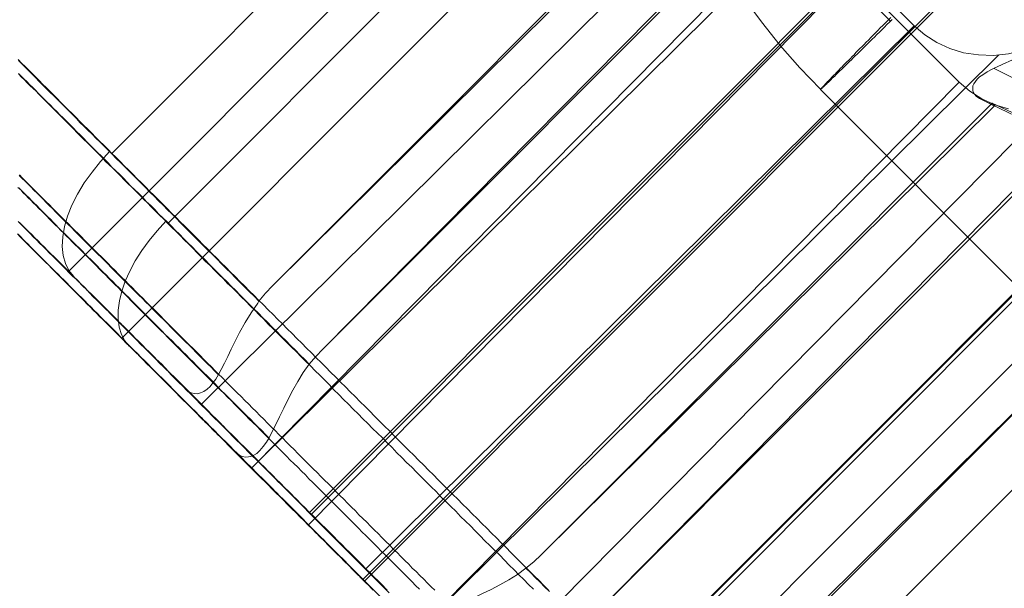
# Model space of a CAD drawing. Units: millimetres. Extents: x 14825 to 37406, y 9414 to 17150.
# Drawn here: x 26019 to 26045, y 12506 to 12520 of the extents above; entities that cross this region are included whole.
import ezdxf

# ---------------------------------------------------------------- set-up
doc = ezdxf.new("R2010")
doc.units = ezdxf.units.MM
doc.layers.add('omkreds 2', color=7, linetype='Continuous', lineweight=9)
doc.layers.add('taifun', color=251, linetype='Continuous', lineweight=9)

# ---------------------------------------------------------------- blocks, each defined once
blk = doc.blocks.new('N3119-flat-1')
at = {"layer": 'taifun', "flags": 128}
for points in [[(3234.033, 6550.244), (1997.924, 5312.529)], [(2276.69, 5592.203), (2324.07, 5639.449), (2347.76, 5663.139), (2371.584, 5686.963), (2395.542, 5710.921), (2407.587, 5722.966), (2419.499, 5734.878), (2431.545, 5746.924), (2443.591, 5758.97), (2455.636, 5771.015), (2467.682, 5783.061), (2479.996, 5795.375), (2492.309, 5807.822), (2517.07, 5832.583), (2714.888, 6030.534)], [(2276.557, 5588.41), (2300.524, 5612.377), (2324.491, 5636.477), (2348.458, 5660.444), (2372.425, 5684.545), (2396.526, 5708.646), (2408.576, 5720.697), (2420.627, 5732.747), (2432.677, 5744.932), (2444.728, 5756.982), (2456.912, 5769.166), (2468.963, 5781.351), (2481.415, 5793.669), (2493.733, 5805.987), (2518.503, 5830.758), (2716.265, 6028.787)], [(2478.827, 5800.258), (2479.667, 5799.846)], [(2479.691, 5801.273), (2479.421, 5801.154), (2479.176, 5801.035), (2479.025, 5800.956), (2478.914, 5800.884), (2478.827, 5800.829), (2478.764, 5800.765), (2478.716, 5800.71), (2478.676, 5800.647), (2478.653, 5800.591), (2478.645, 5800.536), (2478.653, 5800.449), (2478.692, 5800.377), (2478.748, 5800.314), (2478.827, 5800.258), (2478.922, 5800.211), (2479.001, 5800.171), (2479.104, 5800.116), (2479.168, 5800.084), (2479.207, 5800.068), (2479.215, 5800.068), (2479.16, 5800.139), (2479.683, 5799.894)], [(2474.278, 5804.997), (2459.848, 5790.709), (2459.642, 5790.915), (2459.436, 5791.121), (2459.23, 5791.327), (2459.031, 5791.525), (2458.849, 5791.716), (2458.667, 5791.89), (2458.5, 5792.064), (2458.342, 5792.215), (2458.199, 5792.358), (2458.08, 5792.484), (2457.969, 5792.587), (2458.025, 5792.548), (2458.088, 5792.516), (2458.168, 5792.5), (2458.247, 5792.492), (2458.334, 5792.516), (2458.421, 5792.556), (2458.508, 5792.611), (2458.588, 5792.682), (2458.659, 5792.778), (2458.738, 5792.881), (2458.81, 5792.999), (2458.881, 5793.134), (2458.968, 5793.301), (2459.055, 5793.475), (2459.142, 5793.665), (2459.237, 5793.863), (2459.364, 5794.109), (2459.507, 5794.37), (2459.665, 5794.624), (2459.84, 5794.878), (2459.871, 5794.925), (2460.046, 5795.139), (2460.228, 5795.329), (2472.147, 5807.137)], [(2479.588, 5799.984), (2479.224, 5800.095), (2478.883, 5800.246), (2478.574, 5800.452), (2478.289, 5800.69), (2464.001, 5786.227)], [(2468.621, 5786.6), (2480.42, 5798.55)], [(2454.863, 5795.71), (2504.312, 5845.214)], [(2456.004, 5798.816), (2501.206, 5844.081)], [(2456.266, 5793.954), (2505.716, 5843.459)], [(2457.471, 5796.973), (2502.681, 5842.238)], [(2461.203, 5789.37), (2510.652, 5838.875)], [(2461.242, 5789.322), (2510.692, 5838.827)], [(2462.606, 5787.614), (2512.055, 5837.119)], [(2462.646, 5787.567), (2512.095, 5837.072)], [(2467.582, 5782.983), (2517.031, 5832.488)], [(2468.985, 5781.227), (2518.435, 5830.732)], [(2479.941, 5795.195), (2474.639, 5800.496), (2474.639, 5800.501), (2474.096, 5801.069), (2473.578, 5801.656), (2473.089, 5802.272), (2472.629, 5802.908)], [(2470.617, 5784.203), (2515.827, 5829.468)], [(2475.96, 5802.829), (2476.454, 5802.316), (2476.478, 5802.291)], [(2472.092, 5782.36), (2517.293, 5827.625)], [(2476.488, 5802.389), (2476.42, 5802.316), (2476.351, 5802.247), (2476.283, 5802.179), (2476.214, 5802.115), (2476.151, 5802.047), (2476.087, 5801.983), (2476.023, 5801.92), (2475.965, 5801.861), (2475.906, 5801.797), (2475.847, 5801.739), (2475.789, 5801.68), (2475.735, 5801.626), (2475.681, 5801.572), (2475.627, 5801.519), (2475.573, 5801.465), (2475.525, 5801.411), (2475.476, 5801.362), (2475.427, 5801.313), (2475.383, 5801.269), (2475.339, 5801.22), (2475.295, 5801.176), (2475.251, 5801.132), (2475.212, 5801.093), (2475.172, 5801.054), (2475.133, 5801.015), (2475.099, 5800.976), (2475.06, 5800.941), (2475.026, 5800.902), (2474.996, 5800.873), (2474.962, 5800.839), (2474.933, 5800.809), (2474.908, 5800.78), (2474.879, 5800.751), (2474.855, 5800.726), (2474.83, 5800.702), (2474.806, 5800.677), (2474.786, 5800.653), (2474.766, 5800.633), (2474.747, 5800.614), (2474.732, 5800.599), (2474.718, 5800.58), (2474.703, 5800.565), (2474.688, 5800.55), (2474.678, 5800.54), (2474.669, 5800.531), (2474.659, 5800.521), (2474.654, 5800.511), (2474.649, 5800.506), (2474.644, 5800.501), (2474.644, 5800.496), (2474.639, 5800.496), (2474.644, 5800.496), (2474.649, 5800.501), (2474.659, 5800.506), (2474.664, 5800.516), (2474.674, 5800.521), (2474.683, 5800.531), (2474.698, 5800.545), (2474.708, 5800.555), (2474.722, 5800.57), (2474.742, 5800.584), (2474.757, 5800.604), (2474.776, 5800.619), (2474.796, 5800.638), (2474.82, 5800.663), (2474.845, 5800.682), (2474.869, 5800.707), (2474.894, 5800.731), (2474.923, 5800.761), (2474.952, 5800.79), (2474.982, 5800.819), (2475.016, 5800.849), (2475.045, 5800.883), (2475.08, 5800.917), (2475.119, 5800.951), (2475.153, 5800.985), (2475.192, 5801.025), (2475.236, 5801.064), (2475.275, 5801.103), (2475.319, 5801.147), (2475.363, 5801.191), (2475.407, 5801.235), (2475.456, 5801.279), (2475.505, 5801.328), (2475.554, 5801.377), (2475.603, 5801.426), (2475.657, 5801.479), (2475.71, 5801.533), (2475.764, 5801.587), (2475.823, 5801.641), (2475.882, 5801.7), (2475.94, 5801.758), (2475.999, 5801.817), (2476.063, 5801.876), (2476.121, 5801.939), (2476.19, 5802.003), (2476.253, 5802.066), (2476.322, 5802.135), (2476.385, 5802.203), (2476.459, 5802.267), (2476.527, 5802.34)], [(2479.207, 5801.051), (2480.016, 5800.647)], [(2473.51, 5807.232), (2458.35, 5792.215)], [(2472.091, 5807.208), (2460.228, 5795.329)], [(2459.682, 5790.546), (2474.699, 5805.746)], [(2473.36, 5805.619), (2461.552, 5793.669), (2473.415, 5805.548)], [(2459.848, 5790.709), (2462.677, 5787.88), (2477.107, 5802.168), (2474.278, 5804.997)], [(2459.871, 5794.925), (2459.753, 5795.052), (2459.626, 5795.171), (2459.499, 5795.298), (2459.38, 5795.424), (2459.253, 5795.543), (2459.134, 5795.67), (2459.008, 5795.789), (2458.889, 5795.908), (2458.77, 5796.035), (2458.651, 5796.153), (2458.524, 5796.272), (2458.405, 5796.391), (2458.286, 5796.51), (2458.168, 5796.629), (2458.049, 5796.748), (2457.93, 5796.867), (2457.811, 5796.985), (2457.7, 5797.104), (2457.581, 5797.223), (2457.462, 5797.334), (2457.351, 5797.453), (2457.233, 5797.564), (2457.122, 5797.683), (2457.003, 5797.794), (2456.892, 5797.913), (2456.781, 5798.024), (2456.67, 5798.135), (2456.559, 5798.245), (2456.448, 5798.356), (2456.337, 5798.467), (2456.226, 5798.578), (2456.115, 5798.681), (2456.012, 5798.792), (2455.901, 5798.903), (2455.798, 5799.006), (2455.687, 5799.117), (2455.584, 5799.22), (2455.481, 5799.323), (2455.37, 5799.426), (2455.267, 5799.529), (2455.164, 5799.632), (2455.069, 5799.735), (2454.966, 5799.838), (2454.863, 5799.941), (2454.768, 5800.036), (2454.665, 5800.139), (2454.57, 5800.235), (2454.475, 5800.33), (2454.372, 5800.425), (2454.277, 5800.52), (2454.182, 5800.615), (2454.094, 5800.71), (2453.999, 5800.805), (2453.904, 5800.9), (2453.817, 5800.987), (2453.722, 5801.082), (2453.635, 5801.17), (2453.548, 5801.257)], [(2453.54, 5801.281), (2453.627, 5801.185), (2453.722, 5801.098), (2453.809, 5801.011), (2453.904, 5800.916), (2453.991, 5800.829), (2454.086, 5800.734), (2454.182, 5800.639), (2454.277, 5800.544), (2454.372, 5800.449), (2454.467, 5800.353), (2454.562, 5800.258), (2454.657, 5800.155), (2454.76, 5800.06), (2454.855, 5799.957), (2454.958, 5799.862), (2455.061, 5799.759), (2455.164, 5799.656), (2455.267, 5799.553), (2455.37, 5799.45), (2455.473, 5799.347), (2455.576, 5799.244), (2455.679, 5799.141), (2455.79, 5799.03), (2455.893, 5798.927), (2456.004, 5798.816), (2456.107, 5798.713), (2456.218, 5798.602), (2456.329, 5798.491), (2456.44, 5798.38), (2456.551, 5798.269), (2456.662, 5798.158), (2456.773, 5798.047), (2456.884, 5797.936), (2456.995, 5797.825), (2457.114, 5797.707), (2457.225, 5797.596), (2457.343, 5797.477), (2457.454, 5797.366), (2457.573, 5797.247), (2457.692, 5797.128), (2457.803, 5797.017), (2457.922, 5796.898), (2458.041, 5796.779), (2458.16, 5796.661), (2458.279, 5796.542), (2458.397, 5796.423), (2458.516, 5796.304), (2458.643, 5796.177), (2458.762, 5796.058), (2458.881, 5795.939), (2459, 5795.821), (2459.126, 5795.694), (2459.245, 5795.575), (2459.372, 5795.448), (2459.491, 5795.329), (2459.618, 5795.202), (2459.745, 5795.076), (2459.863, 5794.957), (2459.99, 5794.83), (2460.117, 5794.703), (2460.244, 5794.576), (2460.363, 5794.458), (2460.49, 5794.331), (2460.616, 5794.204), (2460.743, 5794.077), (2460.87, 5793.95), (2460.997, 5793.824), (2461.123, 5793.697), (2461.25, 5793.57), (2461.377, 5793.443), (2461.504, 5793.316), (2461.631, 5793.19), (2461.757, 5793.063), (2461.892, 5792.928), (2462.019, 5792.801), (2462.146, 5792.675), (2462.273, 5792.548), (2462.399, 5792.421), (2462.534, 5792.286), (2462.661, 5792.159), (2462.788, 5792.033), (2462.914, 5791.906), (2463.041, 5791.771), (2463.176, 5791.644), (2463.303, 5791.518), (2463.43, 5791.391), (2463.556, 5791.256), (2463.691, 5791.129), (2463.818, 5791.002), (2463.945, 5790.876), (2464.071, 5790.749), (2464.206, 5790.614), (2464.333, 5790.487), (2464.46, 5790.361), (2464.587, 5790.234), (2464.713, 5790.099), (2464.848, 5789.972), (2464.975, 5789.845), (2465.102, 5789.719), (2465.228, 5789.592), (2465.355, 5789.465), (2465.482, 5789.338), (2465.609, 5789.211), (2465.736, 5789.085), (2465.862, 5788.958), (2465.989, 5788.831), (2466.116, 5788.704), (2466.243, 5788.577), (2466.37, 5788.451), (2466.496, 5788.324), (2466.615, 5788.205), (2466.742, 5788.078), (2466.869, 5787.951), (2466.988, 5787.825), (2467.114, 5787.706), (2467.241, 5787.579), (2467.36, 5787.46), (2467.487, 5787.333)], [(2467.511, 5787.294), (2467.384, 5787.413), (2467.265, 5787.539), (2467.138, 5787.658), (2467.019, 5787.785), (2466.893, 5787.904), (2467.099, 5788.078), (2467.297, 5788.261)], [(2464.001, 5786.227), (2461.172, 5789.049), (2475.468, 5803.519), (2478.289, 5800.69)], [(2467.091, 5787.353), (2466.964, 5787.48), (2466.838, 5787.606), (2466.711, 5787.733), (2466.584, 5787.86), (2466.457, 5787.987), (2466.331, 5788.121), (2466.204, 5788.248), (2466.077, 5788.375), (2465.942, 5788.502), (2465.815, 5788.629), (2465.689, 5788.755), (2465.562, 5788.89), (2465.435, 5789.017), (2465.3, 5789.144), (2465.174, 5789.27), (2465.047, 5789.405), (2464.92, 5789.532), (2464.785, 5789.659), (2464.658, 5789.786), (2464.532, 5789.92), (2464.405, 5790.047), (2464.27, 5790.174), (2464.143, 5790.301), (2464.017, 5790.435), (2463.89, 5790.562), (2463.755, 5790.689), (2463.628, 5790.816), (2463.501, 5790.943), (2463.375, 5791.077), (2463.248, 5791.204), (2463.121, 5791.331), (2462.986, 5791.458), (2462.86, 5791.584), (2462.733, 5791.711), (2462.606, 5791.838), (2462.479, 5791.965), (2462.352, 5792.092), (2462.226, 5792.218), (2462.099, 5792.345), (2461.972, 5792.472), (2461.845, 5792.599), (2461.726, 5792.726), (2461.6, 5792.852), (2461.473, 5792.979), (2461.346, 5793.098), (2461.227, 5793.225), (2461.1, 5793.352), (2460.974, 5793.47), (2460.855, 5793.597), (2460.728, 5793.716), (2460.609, 5793.843), (2460.482, 5793.962), (2460.363, 5794.089), (2460.237, 5794.207), (2460.118, 5794.326), (2459.999, 5794.453), (2459.88, 5794.572), (2459.761, 5794.691), (2459.642, 5794.81), (2459.523, 5794.929), (2459.404, 5795.047), (2459.286, 5795.166), (2459.167, 5795.285), (2459.048, 5795.396), (2458.937, 5795.515), (2458.818, 5795.634), (2458.699, 5795.745), (2458.588, 5795.864), (2458.469, 5795.975), (2458.358, 5796.086), (2458.247, 5796.204), (2458.137, 5796.315), (2458.026, 5796.426), (2457.915, 5796.537), (2457.804, 5796.648), (2457.693, 5796.759), (2457.582, 5796.87), (2457.471, 5796.973), (2457.368, 5797.084), (2457.257, 5797.195), (2457.154, 5797.298), (2457.043, 5797.401), (2456.94, 5797.512), (2456.837, 5797.615), (2456.734, 5797.718), (2456.631, 5797.821), (2456.528, 5797.924), (2456.425, 5798.027), (2456.322, 5798.122), (2456.227, 5798.225), (2456.124, 5798.328), (2456.029, 5798.423), (2455.933, 5798.518), (2455.83, 5798.614), (2455.735, 5798.717), (2455.64, 5798.812), (2455.545, 5798.907), (2455.458, 5798.994), (2455.363, 5799.089), (2455.268, 5799.184), (2455.181, 5799.271), (2455.086, 5799.358), (2454.998, 5799.454), (2454.911, 5799.541), (2454.824, 5799.628), (2454.737, 5799.715), (2454.65, 5799.802), (2454.57, 5799.881), (2454.483, 5799.969), (2454.404, 5800.048), (2454.325, 5800.127), (2454.238, 5800.214), (2454.158, 5800.294), (2454.079, 5800.373), (2454.008, 5800.452), (2453.929, 5800.523), (2453.849, 5800.603), (2453.778, 5800.674), (2453.707, 5800.753), (2453.627, 5800.824), (2453.556, 5800.896)], [(2453.548, 5800.92), (2453.62, 5800.848), (2453.691, 5800.777), (2453.762, 5800.706), (2453.833, 5800.626), (2453.913, 5800.555), (2453.992, 5800.476), (2454.063, 5800.397), (2454.143, 5800.317), (2454.222, 5800.238), (2454.301, 5800.159), (2454.388, 5800.08), (2454.467, 5800), (2454.555, 5799.913), (2454.634, 5799.826), (2454.721, 5799.747), (2454.808, 5799.66), (2454.895, 5799.572), (2454.983, 5799.485), (2455.07, 5799.39), (2455.165, 5799.303), (2455.252, 5799.216), (2455.347, 5799.121), (2455.434, 5799.034), (2455.529, 5798.938), (2455.624, 5798.843), (2455.72, 5798.748), (2455.815, 5798.653), (2455.91, 5798.558), (2456.005, 5798.455), (2456.108, 5798.36), (2456.203, 5798.265), (2456.306, 5798.162), (2456.409, 5798.059), (2456.504, 5797.956), (2456.607, 5797.861), (2456.71, 5797.758), (2456.813, 5797.655), (2456.916, 5797.544), (2457.027, 5797.441), (2457.13, 5797.338), (2457.233, 5797.227), (2457.344, 5797.124), (2457.455, 5797.013), (2457.558, 5796.91), (2457.669, 5796.799), (2457.78, 5796.688), (2457.891, 5796.577), (2458.002, 5796.466), (2458.113, 5796.355), (2458.224, 5796.244), (2458.335, 5796.133), (2458.453, 5796.014), (2458.564, 5795.903), (2458.675, 5795.784), (2458.794, 5795.674), (2458.913, 5795.555), (2459.024, 5795.444), (2459.143, 5795.325), (2459.262, 5795.206), (2459.381, 5795.087), (2459.5, 5794.968), (2459.618, 5794.849), (2459.737, 5794.73), (2459.856, 5794.612), (2459.975, 5794.493), (2460.094, 5794.374), (2460.213, 5794.255), (2460.34, 5794.128), (2460.458, 5794.009), (2460.585, 5793.883), (2460.704, 5793.764), (2460.831, 5793.637), (2460.95, 5793.518), (2461.077, 5793.391), (2461.195, 5793.272), (2461.37, 5793.478), (2461.552, 5793.669)], [(2464.499, 5787.325), (2464.404, 5787.421), (2464.301, 5787.516), (2464.206, 5787.619), (2464.103, 5787.714), (2464.008, 5787.817), (2463.905, 5787.912), (2463.81, 5788.015), (2463.707, 5788.11), (2463.604, 5788.213), (2463.509, 5788.316), (2463.406, 5788.411), (2463.311, 5788.514), (2463.208, 5788.609), (2463.105, 5788.712), (2463.01, 5788.815), (2462.907, 5788.91), (2462.803, 5789.013), (2462.708, 5789.116), (2462.605, 5789.211), (2462.502, 5789.314), (2462.407, 5789.418), (2462.304, 5789.513), (2462.201, 5789.616), (2462.106, 5789.719), (2462.003, 5789.822), (2461.9, 5789.917), (2461.805, 5790.02), (2461.702, 5790.123), (2461.599, 5790.218), (2461.496, 5790.321), (2461.401, 5790.424), (2461.298, 5790.519), (2461.195, 5790.622), (2461.1, 5790.725), (2460.997, 5790.82), (2460.894, 5790.923), (2460.799, 5791.026), (2460.696, 5791.121), (2460.593, 5791.224), (2460.497, 5791.327), (2460.394, 5791.422), (2460.299, 5791.525), (2460.196, 5791.628), (2460.093, 5791.724), (2459.998, 5791.827), (2459.895, 5791.922), (2459.8, 5792.025), (2459.697, 5792.12), (2459.602, 5792.223), (2459.499, 5792.318), (2459.404, 5792.421), (2459.301, 5792.516), (2459.206, 5792.619), (2459.103, 5792.714), (2459.008, 5792.809), (2458.913, 5792.912), (2458.81, 5793.007), (2458.714, 5793.102), (2458.619, 5793.205), (2458.516, 5793.301), (2458.421, 5793.396), (2458.326, 5793.499), (2458.231, 5793.594), (2458.136, 5793.689), (2458.033, 5793.784), (2457.938, 5793.879), (2457.843, 5793.974), (2457.748, 5794.069), (2457.653, 5794.164), (2457.557, 5794.259), (2457.462, 5794.355), (2457.367, 5794.45), (2457.28, 5794.545), (2457.185, 5794.64), (2457.09, 5794.735), (2456.995, 5794.822), (2456.9, 5794.917), (2456.813, 5795.012), (2456.717, 5795.099), (2456.622, 5795.195), (2456.535, 5795.29), (2456.44, 5795.377), (2456.353, 5795.472), (2456.258, 5795.559), (2456.171, 5795.646), (2456.083, 5795.741), (2455.988, 5795.828), (2455.901, 5795.916), (2455.814, 5796.011), (2455.727, 5796.098), (2455.632, 5796.185), (2455.545, 5796.272), (2455.457, 5796.359), (2455.37, 5796.447), (2455.283, 5796.534), (2455.204, 5796.621), (2455.117, 5796.708), (2455.029, 5796.787), (2454.942, 5796.875), (2454.863, 5796.962), (2454.776, 5797.041), (2454.689, 5797.128), (2454.609, 5797.207), (2454.522, 5797.295), (2454.443, 5797.374), (2454.364, 5797.461), (2454.277, 5797.54), (2454.197, 5797.619), (2454.118, 5797.699), (2454.039, 5797.778), (2453.96, 5797.857), (2453.88, 5797.936), (2453.801, 5798.016), (2453.722, 5798.095), (2453.643, 5798.174), (2453.571, 5798.253)], [(2453.563, 5798.238), (2453.643, 5798.158), (2453.722, 5798.087), (2453.801, 5798.008), (2453.88, 5797.928), (2453.952, 5797.849), (2454.039, 5797.77), (2454.118, 5797.691), (2454.197, 5797.612), (2454.277, 5797.524), (2454.356, 5797.445), (2454.443, 5797.366), (2454.522, 5797.279), (2454.602, 5797.199), (2454.689, 5797.112), (2454.768, 5797.033), (2454.855, 5796.946), (2454.942, 5796.867), (2455.022, 5796.779), (2455.109, 5796.692), (2455.196, 5796.605), (2455.283, 5796.518), (2455.37, 5796.431), (2455.457, 5796.344), (2455.545, 5796.256), (2455.632, 5796.169), (2455.719, 5796.082), (2455.806, 5795.995), (2455.893, 5795.908), (2455.988, 5795.813), (2456.076, 5795.725), (2456.163, 5795.638), (2456.258, 5795.543), (2456.345, 5795.456), (2456.44, 5795.361), (2456.527, 5795.274), (2456.622, 5795.179), (2456.709, 5795.091), (2456.805, 5794.996), (2456.9, 5794.901), (2456.995, 5794.814), (2457.082, 5794.719), (2457.177, 5794.624), (2457.272, 5794.529), (2457.367, 5794.434), (2457.462, 5794.339), (2457.557, 5794.244), (2457.653, 5794.148), (2457.748, 5794.053), (2457.843, 5793.958), (2457.938, 5793.863), (2458.033, 5793.768), (2458.128, 5793.673), (2458.223, 5793.578), (2458.318, 5793.483), (2458.421, 5793.38), (2458.516, 5793.285), (2458.611, 5793.19), (2458.706, 5793.095), (2458.81, 5792.991)], [(2477.107, 5802.168), (2477.385, 5801.93), (2477.702, 5801.732), (2478.042, 5801.574), (2478.407, 5801.463), (2478.795, 5801.407), (2479.192, 5801.392), (2479.588, 5801.431), (2479.992, 5801.526), (2480.388, 5801.661), (2480.776, 5801.843), (2481.141, 5802.065), (2481.482, 5802.327)], [(2464.174, 5786.39), (2479.334, 5801.407)], [(2460.134, 5791.331), (2460.038, 5791.434), (2459.943, 5791.529), (2459.84, 5791.624), (2459.745, 5791.719), (2459.65, 5791.822), (2459.555, 5791.917), (2459.46, 5792.012), (2459.357, 5792.107), (2459.262, 5792.203), (2459.167, 5792.298), (2459.072, 5792.393), (2458.977, 5792.488), (2458.881, 5792.583), (2458.786, 5792.678), (2458.699, 5792.773), (2458.604, 5792.868), (2458.509, 5792.963), (2458.414, 5793.05), (2458.319, 5793.146), (2458.232, 5793.241), (2458.137, 5793.336), (2458.041, 5793.423), (2457.954, 5793.518), (2457.859, 5793.605), (2457.772, 5793.7), (2457.677, 5793.787), (2457.59, 5793.883), (2457.495, 5793.97), (2457.407, 5794.057), (2457.32, 5794.152), (2457.233, 5794.239), (2457.138, 5794.326), (2457.051, 5794.414), (2456.964, 5794.501), (2456.877, 5794.588), (2456.789, 5794.675), (2456.702, 5794.762), (2456.615, 5794.849), (2456.528, 5794.937), (2456.449, 5795.024), (2456.361, 5795.103), (2456.274, 5795.19), (2456.195, 5795.277), (2456.108, 5795.357), (2456.029, 5795.444), (2455.941, 5795.523), (2455.862, 5795.61), (2455.775, 5795.689), (2455.696, 5795.769), (2455.617, 5795.856), (2455.537, 5795.935), (2455.458, 5796.014), (2455.371, 5796.094), (2455.292, 5796.173), (2455.22, 5796.252), (2455.141, 5796.331), (2455.062, 5796.403), (2454.983, 5796.482), (2454.903, 5796.561), (2454.832, 5796.632), (2454.753, 5796.712), (2454.681, 5796.783), (2454.602, 5796.862), (2454.531, 5796.934), (2454.46, 5797.005), (2454.388, 5797.084), (2454.309, 5797.155), (2454.238, 5797.227), (2454.166, 5797.298), (2454.103, 5797.369), (2454.032, 5797.441), (2453.96, 5797.504), (2453.889, 5797.575), (2453.826, 5797.647), (2453.754, 5797.71), (2453.683, 5797.781), (2453.62, 5797.845), (2453.556, 5797.908)], [(2453.532, 5797.916), (2453.604, 5797.853), (2453.667, 5797.781), (2453.738, 5797.718), (2453.802, 5797.647), (2453.873, 5797.583), (2453.936, 5797.512), (2454.008, 5797.441), (2454.079, 5797.369), (2454.15, 5797.306), (2454.222, 5797.235), (2454.293, 5797.163), (2454.364, 5797.084), (2454.436, 5797.013), (2454.507, 5796.941), (2454.586, 5796.87), (2454.658, 5796.791), (2454.737, 5796.72), (2454.808, 5796.64), (2454.887, 5796.569), (2454.959, 5796.49), (2455.038, 5796.411), (2455.117, 5796.339), (2455.196, 5796.26), (2455.276, 5796.181), (2455.355, 5796.101), (2455.434, 5796.022), (2455.513, 5795.943), (2455.593, 5795.864), (2455.672, 5795.777), (2455.751, 5795.697), (2455.838, 5795.618), (2455.918, 5795.531), (2455.997, 5795.452), (2456.084, 5795.364), (2456.171, 5795.285), (2456.25, 5795.198), (2456.338, 5795.119), (2456.425, 5795.032), (2456.504, 5794.944), (2456.591, 5794.857), (2456.678, 5794.77), (2456.766, 5794.683), (2456.853, 5794.596), (2456.94, 5794.509), (2457.027, 5794.421), (2457.114, 5794.334), (2457.201, 5794.247), (2457.289, 5794.16), (2457.384, 5794.073), (2457.471, 5793.978), (2457.558, 5793.89), (2457.653, 5793.795), (2457.74, 5793.708), (2457.835, 5793.613), (2457.923, 5793.526), (2458.018, 5793.431), (2458.105, 5793.344), (2458.2, 5793.249), (2458.295, 5793.153), (2458.39, 5793.066), (2458.477, 5792.971), (2458.572, 5792.876), (2458.667, 5792.781), (2458.763, 5792.686), (2458.858, 5792.591), (2458.953, 5792.504), (2459.048, 5792.409), (2459.143, 5792.313), (2459.238, 5792.21), (2459.333, 5792.115), (2459.428, 5792.02), (2459.523, 5791.925), (2459.618, 5791.83), (2459.714, 5791.735), (2459.817, 5791.64), (2459.912, 5791.537), (2460.007, 5791.442), (2460.102, 5791.347), (2460.205, 5791.244), (2460.3, 5791.149), (2460.395, 5791.053), (2460.498, 5790.95), (2460.593, 5790.855), (2460.696, 5790.752), (2460.791, 5790.657), (2460.894, 5790.562), (2460.989, 5790.459), (2461.092, 5790.364), (2461.187, 5790.261), (2461.29, 5790.158), (2461.386, 5790.063), (2461.489, 5789.96), (2461.584, 5789.865), (2461.687, 5789.762), (2461.782, 5789.667), (2461.885, 5789.564), (2461.988, 5789.461), (2462.083, 5789.366), (2462.186, 5789.263), (2462.289, 5789.16), (2462.384, 5789.064), (2462.487, 5788.961), (2462.59, 5788.858), (2462.685, 5788.763), (2462.788, 5788.66), (2462.891, 5788.557), (2462.986, 5788.462), (2463.089, 5788.359), (2463.192, 5788.256), (2463.295, 5788.153), (2463.391, 5788.058), (2463.494, 5787.955), (2463.597, 5787.852), (2463.692, 5787.757), (2463.795, 5787.654), (2463.898, 5787.551), (2463.993, 5787.456), (2464.096, 5787.353)], [(2457.969, 5792.587), (2457.866, 5792.69), (2457.763, 5792.793), (2457.66, 5792.896), (2457.557, 5792.999), (2457.462, 5793.102), (2457.359, 5793.205), (2457.256, 5793.301), (2457.161, 5793.404), (2457.058, 5793.507), (2456.955, 5793.602), (2456.86, 5793.705), (2456.757, 5793.8), (2456.662, 5793.903), (2456.567, 5793.998), (2456.464, 5794.093), (2456.369, 5794.196), (2456.274, 5794.291), (2456.179, 5794.386), (2456.083, 5794.481), (2455.988, 5794.576), (2455.893, 5794.671), (2455.798, 5794.767), (2455.703, 5794.862), (2455.608, 5794.957), (2455.513, 5795.044), (2455.426, 5795.139), (2455.331, 5795.234), (2455.243, 5795.321), (2455.148, 5795.416), (2455.061, 5795.504), (2454.966, 5795.591), (2454.879, 5795.678), (2454.792, 5795.773), (2454.705, 5795.86), (2454.617, 5795.947), (2454.53, 5796.035), (2454.443, 5796.122), (2454.356, 5796.201), (2454.277, 5796.288), (2454.189, 5796.375), (2454.102, 5796.455), (2454.023, 5796.542), (2453.936, 5796.621), (2453.857, 5796.708), (2453.777, 5796.787), (2453.698, 5796.867), (2453.619, 5796.946), (2453.54, 5797.025)], [(2453.571, 5797.001), (2453.651, 5796.922), (2453.73, 5796.843), (2453.809, 5796.764), (2453.896, 5796.684), (2453.976, 5796.597), (2454.063, 5796.518), (2454.142, 5796.431), (2454.229, 5796.352), (2454.308, 5796.264), (2454.396, 5796.177), (2454.483, 5796.098), (2454.57, 5796.011), (2454.657, 5795.924), (2454.744, 5795.836), (2454.831, 5795.749), (2454.919, 5795.654), (2455.006, 5795.567), (2455.101, 5795.48), (2455.188, 5795.385), (2455.283, 5795.298), (2455.37, 5795.202), (2455.465, 5795.115), (2455.56, 5795.02), (2455.648, 5794.925), (2455.743, 5794.83), (2455.838, 5794.743), (2455.933, 5794.648), (2456.028, 5794.553), (2456.123, 5794.458), (2456.218, 5794.355), (2456.313, 5794.259), (2456.416, 5794.164), (2456.511, 5794.069), (2456.606, 5793.966), (2456.709, 5793.871), (2456.805, 5793.776), (2456.9, 5793.673), (2457.003, 5793.578), (2457.106, 5793.475), (2457.201, 5793.372), (2457.304, 5793.277), (2457.407, 5793.174), (2457.502, 5793.071), (2457.605, 5792.968), (2457.708, 5792.873), (2457.811, 5792.77), (2457.914, 5792.667), (2458.017, 5792.564), (2458.12, 5792.461), (2458.223, 5792.358), (2458.326, 5792.255), (2458.429, 5792.151), (2458.532, 5792.041), (2458.635, 5791.938), (2458.746, 5791.834), (2458.849, 5791.731), (2458.952, 5791.628), (2459.055, 5791.518), (2459.166, 5791.414), (2459.269, 5791.311), (2459.372, 5791.201), (2459.483, 5791.098), (2459.586, 5790.994), (2459.689, 5790.884), (2459.8, 5790.781), (2459.903, 5790.67), (2460.014, 5790.567), (2460.117, 5790.456), (2460.228, 5790.353), (2460.331, 5790.242), (2460.442, 5790.139), (2460.545, 5790.028), (2460.656, 5789.925), (2460.759, 5789.814), (2460.87, 5789.711), (2460.973, 5789.6), (2461.084, 5789.497), (2461.187, 5789.386), (2461.298, 5789.283), (2461.401, 5789.172), (2461.512, 5789.069), (2461.623, 5788.958), (2461.726, 5788.855), (2461.837, 5788.744), (2461.94, 5788.633), (2462.051, 5788.53), (2462.154, 5788.419), (2462.265, 5788.316), (2462.368, 5788.213), (2462.479, 5788.102), (2462.582, 5787.999), (2462.685, 5787.888), (2462.796, 5787.785), (2462.899, 5787.674), (2463.01, 5787.571), (2463.113, 5787.468), (2463.216, 5787.357)], [(2463.295, 5787.262), (2463.089, 5787.468), (2462.883, 5787.674), (2462.677, 5787.88)], [(2479.215, 5800.068), (2467.297, 5788.261), (2479.16, 5800.139)], [(2480.523, 5799.921), (2465.506, 5784.722)], [(2462.875, 5787.329), (2462.772, 5787.44), (2462.661, 5787.543), (2462.558, 5787.654), (2462.447, 5787.757), (2462.337, 5787.868), (2462.234, 5787.979), (2462.123, 5788.082), (2462.02, 5788.193), (2461.909, 5788.296), (2461.806, 5788.407), (2461.695, 5788.51), (2461.592, 5788.621), (2461.481, 5788.724), (2461.378, 5788.835), (2461.267, 5788.938), (2461.164, 5789.041), (2461.061, 5789.152), (2460.95, 5789.255), (2460.847, 5789.366), (2460.736, 5789.469), (2460.633, 5789.572), (2460.53, 5789.683), (2460.427, 5789.786), (2460.316, 5789.889), (2460.213, 5789.992), (2460.11, 5790.103), (2460.007, 5790.206), (2459.896, 5790.309), (2459.793, 5790.412), (2459.69, 5790.515), (2459.587, 5790.618), (2459.484, 5790.721), (2459.381, 5790.824), (2459.278, 5790.927), (2459.175, 5791.03), (2459.072, 5791.133), (2458.977, 5791.236), (2458.874, 5791.339), (2458.77, 5791.442), (2458.667, 5791.537), (2458.572, 5791.64), (2458.469, 5791.743), (2458.366, 5791.838), (2458.271, 5791.941), (2458.176, 5792.036), (2458.073, 5792.139), (2457.978, 5792.234), (2457.875, 5792.329), (2457.78, 5792.424), (2457.685, 5792.527), (2457.59, 5792.623), (2457.495, 5792.718), (2457.4, 5792.813), (2457.304, 5792.908), (2457.209, 5793.003), (2457.114, 5793.098), (2457.019, 5793.193), (2456.924, 5793.28), (2456.837, 5793.375), (2456.742, 5793.47), (2456.655, 5793.558), (2456.56, 5793.653), (2456.472, 5793.74), (2456.377, 5793.827), (2456.29, 5793.922), (2456.203, 5794.009), (2456.116, 5794.097), (2456.029, 5794.184), (2455.941, 5794.271), (2455.854, 5794.358), (2455.767, 5794.445), (2455.68, 5794.524), (2455.601, 5794.612), (2455.513, 5794.691), (2455.434, 5794.778), (2455.347, 5794.857), (2455.268, 5794.944), (2455.189, 5795.024), (2455.109, 5795.103), (2455.03, 5795.182), (2454.951, 5795.261), (2454.872, 5795.341), (2454.792, 5795.42), (2454.713, 5795.499), (2454.642, 5795.57), (2454.563, 5795.65), (2454.491, 5795.721), (2454.412, 5795.8), (2454.341, 5795.872), (2454.269, 5795.943), (2454.198, 5796.014), (2454.127, 5796.086), (2454.055, 5796.157), (2453.984, 5796.228), (2453.913, 5796.3), (2453.849, 5796.363), (2453.778, 5796.434), (2453.715, 5796.498), (2453.651, 5796.561), (2453.588, 5796.624), (2453.516, 5796.696)], [(2453.54, 5796.688), (2453.604, 5796.624), (2453.667, 5796.553), (2453.73, 5796.49), (2453.802, 5796.426), (2453.865, 5796.355), (2453.936, 5796.292), (2454, 5796.22), (2454.071, 5796.149), (2454.143, 5796.078), (2454.214, 5796.006), (2454.285, 5795.935), (2454.356, 5795.864), (2454.436, 5795.792), (2454.507, 5795.713), (2454.586, 5795.642), (2454.658, 5795.563), (2454.737, 5795.491), (2454.816, 5795.412), (2454.887, 5795.333), (2454.967, 5795.254), (2455.046, 5795.174), (2455.125, 5795.095), (2455.212, 5795.016), (2455.292, 5794.937), (2455.371, 5794.849), (2455.458, 5794.77), (2455.537, 5794.683), (2455.624, 5794.604), (2455.704, 5794.517), (2455.791, 5794.429), (2455.878, 5794.35), (2455.965, 5794.263), (2456.052, 5794.176), (2456.14, 5794.089), (2456.227, 5793.994), (2456.314, 5793.906), (2456.409, 5793.819), (2456.496, 5793.732), (2456.583, 5793.637), (2456.678, 5793.55), (2456.766, 5793.455), (2456.861, 5793.367), (2456.956, 5793.272), (2457.043, 5793.177), (2457.138, 5793.082), (2457.233, 5792.995), (2457.328, 5792.9), (2457.423, 5792.805), (2457.518, 5792.71), (2457.613, 5792.607), (2457.709, 5792.512), (2457.804, 5792.417), (2457.907, 5792.321), (2458.002, 5792.218), (2458.097, 5792.123), (2458.2, 5792.028), (2458.295, 5791.925), (2458.398, 5791.83), (2458.501, 5791.727), (2458.596, 5791.624), (2458.699, 5791.529), (2458.802, 5791.426), (2458.897, 5791.323), (2459, 5791.228), (2459.103, 5791.125), (2459.206, 5791.022), (2459.309, 5790.919), (2459.412, 5790.816), (2459.539, 5790.689), (2459.674, 5790.554), (2459.824, 5790.396), (2459.999, 5790.229), (2460.173, 5790.055), (2460.363, 5789.865), (2460.561, 5789.667), (2460.76, 5789.469), (2460.966, 5789.263), (2461.172, 5789.049)], [(2455.949, 5798.872), (2455.703, 5798.602), (2455.481, 5798.325), (2455.275, 5798.039), (2455.101, 5797.746), (2454.95, 5797.453), (2454.839, 5797.168), (2454.76, 5796.89), (2454.712, 5796.621), (2454.697, 5796.367), (2454.72, 5796.13), (2454.784, 5795.916), (2454.871, 5795.733), (2454.998, 5795.575)], [(2480.484, 5798.479), (2468.621, 5786.6)], [(2457.423, 5797.029), (2457.193, 5796.783), (2456.98, 5796.529), (2456.789, 5796.26), (2456.615, 5795.99), (2456.472, 5795.721), (2456.353, 5795.452), (2456.266, 5795.19), (2456.203, 5794.937), (2456.171, 5794.691), (2456.171, 5794.461), (2456.195, 5794.247), (2456.258, 5794.057), (2456.346, 5793.89), (2456.457, 5793.748)], [(2463.247, 5787.325), (2463.176, 5787.397), (2463.113, 5787.46), (2463.041, 5787.531), (2462.978, 5787.595), (2462.907, 5787.666), (2462.835, 5787.737), (2462.772, 5787.801), (2462.7, 5787.872), (2462.629, 5787.944), (2462.566, 5788.007), (2462.494, 5788.078), (2462.423, 5788.15), (2462.352, 5788.221), (2462.288, 5788.292), (2462.217, 5788.356), (2462.146, 5788.427), (2462.074, 5788.498), (2462.003, 5788.57), (2461.932, 5788.641), (2461.86, 5788.712), (2461.789, 5788.784), (2461.726, 5788.855), (2461.654, 5788.918), (2461.583, 5788.99), (2461.512, 5789.061), (2461.44, 5789.132), (2461.369, 5789.204), (2461.298, 5789.275), (2461.226, 5789.346), (2461.155, 5789.418), (2461.084, 5789.489), (2461.013, 5789.56), (2460.941, 5789.631), (2460.87, 5789.703), (2460.799, 5789.774), (2460.735, 5789.845), (2460.664, 5789.917), (2460.593, 5789.98), (2460.521, 5790.051), (2460.45, 5790.123), (2460.379, 5790.194), (2460.307, 5790.265), (2460.236, 5790.337), (2460.173, 5790.408), (2460.101, 5790.471), (2460.03, 5790.543), (2459.959, 5790.614), (2459.887, 5790.685), (2459.824, 5790.749), (2459.753, 5790.82), (2459.681, 5790.891), (2459.618, 5790.963), (2459.546, 5791.026), (2459.475, 5791.098), (2459.412, 5791.161), (2459.34, 5791.232), (2459.277, 5791.296), (2459.206, 5791.367), (2459.142, 5791.43), (2459.071, 5791.502), (2459.008, 5791.565), (2458.944, 5791.636), (2458.873, 5791.7), (2458.81, 5791.763), (2458.746, 5791.827), (2458.675, 5791.898), (2458.611, 5791.961), (2458.548, 5792.025), (2458.485, 5792.088), (2458.421, 5792.151), (2458.358, 5792.215), (2458.294, 5792.278), (2458.231, 5792.342), (2458.168, 5792.405), (2458.104, 5792.468), (2458.049, 5792.524), (2457.985, 5792.587), (2457.922, 5792.651), (2457.866, 5792.706), (2457.803, 5792.77), (2457.748, 5792.833), (2457.684, 5792.888), (2457.629, 5792.944), (2457.565, 5793.007), (2457.51, 5793.063), (2457.454, 5793.118), (2457.399, 5793.174), (2457.343, 5793.237), (2457.288, 5793.293), (2457.233, 5793.348), (2457.177, 5793.396), (2457.122, 5793.451), (2457.066, 5793.507), (2457.011, 5793.562), (2456.963, 5793.618), (2456.908, 5793.665), (2456.852, 5793.721), (2456.805, 5793.768), (2456.757, 5793.816), (2456.702, 5793.871), (2456.654, 5793.919), (2456.606, 5793.966), (2456.559, 5794.014), (2456.511, 5794.061), (2456.464, 5794.109), (2456.416, 5794.156), (2456.369, 5794.204), (2456.321, 5794.251), (2456.282, 5794.291), (2456.234, 5794.339), (2456.186, 5794.386), (2456.147, 5794.426), (2456.107, 5794.465), (2456.06, 5794.513), (2456.02, 5794.553), (2455.98, 5794.592), (2455.941, 5794.632), (2455.901, 5794.671), (2455.862, 5794.711), (2455.83, 5794.743), (2455.79, 5794.782), (2455.751, 5794.822), (2455.719, 5794.854), (2455.679, 5794.893), (2455.648, 5794.925), (2455.616, 5794.957), (2455.584, 5794.988), (2455.545, 5795.02), (2455.513, 5795.052), (2455.489, 5795.084), (2455.457, 5795.115), (2455.426, 5795.147), (2455.394, 5795.171), (2455.37, 5795.202), (2455.339, 5795.226), (2455.315, 5795.258), (2455.291, 5795.282), (2455.267, 5795.305), (2455.243, 5795.329), (2455.22, 5795.353), (2455.196, 5795.377), (2455.172, 5795.401), (2455.148, 5795.424), (2455.132, 5795.44), (2455.109, 5795.464), (2455.093, 5795.48), (2455.069, 5795.496), (2455.053, 5795.519), (2455.037, 5795.535), (2455.022, 5795.551), (2455.006, 5795.567), (2454.99, 5795.583), (2454.974, 5795.591), (2454.966, 5795.607), (2454.95, 5795.615), (2454.942, 5795.63), (2454.926, 5795.638), (2454.919, 5795.646), (2454.911, 5795.662), (2454.903, 5795.67), (2454.895, 5795.678), (2454.887, 5795.678), (2454.887, 5795.686), (2454.879, 5795.694), (2454.871, 5795.694), (2454.871, 5795.702), (2454.863, 5795.702), (2454.863, 5795.71), (2454.863, 5795.702), (2454.871, 5795.702), (2454.871, 5795.694), (2454.879, 5795.694), (2454.879, 5795.686), (2454.887, 5795.678), (2454.895, 5795.678), (2454.903, 5795.67), (2454.911, 5795.662), (2454.919, 5795.646), (2454.926, 5795.638), (2454.942, 5795.63), (2454.95, 5795.615), (2454.966, 5795.607), (2454.974, 5795.591), (2454.99, 5795.575), (2455.006, 5795.567), (2455.022, 5795.551), (2455.037, 5795.535), (2455.053, 5795.519), (2455.069, 5795.496), (2455.085, 5795.48), (2455.109, 5795.464), (2455.125, 5795.44), (2455.148, 5795.416), (2455.172, 5795.401), (2455.188, 5795.377), (2455.212, 5795.353), (2455.236, 5795.329), (2455.259, 5795.305), (2455.291, 5795.282), (2455.315, 5795.258), (2455.339, 5795.226), (2455.37, 5795.202), (2455.394, 5795.171), (2455.426, 5795.147), (2455.449, 5795.115), (2455.481, 5795.084), (2455.513, 5795.052), (2455.545, 5795.02), (2455.576, 5794.988), (2455.608, 5794.957), (2455.648, 5794.925), (2455.679, 5794.885), (2455.711, 5794.854), (2455.751, 5794.814), (2455.79, 5794.782), (2455.822, 5794.743), (2455.862, 5794.703), (2455.901, 5794.664), (2455.941, 5794.624), (2455.98, 5794.584), (2456.02, 5794.545), (2456.06, 5794.505), (2456.099, 5794.465), (2456.147, 5794.426), (2456.186, 5794.378), (2456.234, 5794.339), (2456.274, 5794.291), (2456.321, 5794.244), (2456.369, 5794.204), (2456.408, 5794.156), (2456.456, 5794.109), (2456.503, 5794.061), (2456.551, 5794.014), (2456.599, 5793.966), (2456.654, 5793.919), (2456.702, 5793.863), (2456.749, 5793.816), (2456.797, 5793.768), (2456.852, 5793.713), (2456.9, 5793.665), (2456.955, 5793.61), (2457.011, 5793.554), (2457.058, 5793.507), (2457.114, 5793.451), (2457.169, 5793.396), (2457.225, 5793.34), (2457.28, 5793.285), (2457.336, 5793.229), (2457.391, 5793.174), (2457.446, 5793.118), (2457.51, 5793.063), (2457.565, 5792.999), (2457.621, 5792.944), (2457.684, 5792.881), (2457.74, 5792.825), (2457.803, 5792.762), (2457.859, 5792.706), (2457.922, 5792.643), (2457.977, 5792.587), (2458.041, 5792.524), (2458.104, 5792.461), (2458.168, 5792.397), (2458.231, 5792.334), (2458.286, 5792.278), (2458.35, 5792.215), (2458.413, 5792.151), (2458.477, 5792.088), (2458.548, 5792.017), (2458.611, 5791.953), (2458.675, 5791.89), (2458.738, 5791.827), (2458.802, 5791.763), (2458.873, 5791.692), (2458.936, 5791.628), (2459, 5791.565), (2459.071, 5791.494), (2459.134, 5791.43), (2459.206, 5791.359), (2459.269, 5791.296), (2459.34, 5791.224), (2459.404, 5791.161), (2459.475, 5791.09), (2459.539, 5791.026), (2459.61, 5790.955), (2459.681, 5790.884), (2459.745, 5790.82), (2459.816, 5790.749), (2459.887, 5790.678), (2459.959, 5790.606), (2460.022, 5790.543), (2460.093, 5790.471), (2460.165, 5790.4), (2460.236, 5790.329), (2460.307, 5790.258), (2460.371, 5790.186), (2460.442, 5790.123), (2460.513, 5790.051), (2460.585, 5789.98), (2460.656, 5789.909), (2460.727, 5789.838), (2460.799, 5789.766), (2460.87, 5789.695), (2460.941, 5789.624), (2461.013, 5789.552), (2461.084, 5789.481), (2461.147, 5789.41), (2461.219, 5789.338), (2461.29, 5789.275), (2461.361, 5789.204), (2461.433, 5789.132), (2461.504, 5789.061), (2461.575, 5788.99), (2461.646, 5788.918), (2461.718, 5788.847), (2461.789, 5788.776), (2461.86, 5788.704), (2461.932, 5788.633), (2462.003, 5788.562), (2462.067, 5788.49), (2462.138, 5788.427), (2462.209, 5788.356), (2462.28, 5788.284), (2462.352, 5788.213), (2462.423, 5788.142), (2462.487, 5788.078), (2462.558, 5788.007), (2462.629, 5787.936), (2462.7, 5787.864), (2462.764, 5787.801), (2462.835, 5787.73), (2462.907, 5787.658), (2462.97, 5787.595), (2463.041, 5787.524), (2463.105, 5787.46), (2463.176, 5787.389), (2463.239, 5787.325)], [(2462.844, 5787.376), (2462.772, 5787.448), (2462.701, 5787.519), (2462.63, 5787.59), (2462.558, 5787.662), (2462.487, 5787.733), (2462.416, 5787.804), (2462.344, 5787.876), (2462.273, 5787.947), (2462.202, 5788.018), (2462.138, 5788.09), (2462.067, 5788.161), (2461.996, 5788.224), (2461.924, 5788.296), (2461.853, 5788.367), (2461.782, 5788.438), (2461.711, 5788.51), (2461.639, 5788.581), (2461.576, 5788.652), (2461.504, 5788.716), (2461.433, 5788.787), (2461.362, 5788.858), (2461.29, 5788.93), (2461.227, 5788.993), (2461.156, 5789.064), (2461.084, 5789.136), (2461.021, 5789.207), (2460.95, 5789.27), (2460.878, 5789.342), (2460.815, 5789.405), (2460.744, 5789.476), (2460.68, 5789.54), (2460.609, 5789.611), (2460.546, 5789.675), (2460.474, 5789.746), (2460.411, 5789.809), (2460.347, 5789.881), (2460.276, 5789.944), (2460.213, 5790.007), (2460.149, 5790.071), (2460.078, 5790.142), (2460.015, 5790.206), (2459.951, 5790.269), (2459.888, 5790.332), (2459.824, 5790.396), (2459.761, 5790.459), (2459.698, 5790.523), (2459.634, 5790.586), (2459.571, 5790.649), (2459.507, 5790.713), (2459.452, 5790.768), (2459.389, 5790.832), (2459.325, 5790.895), (2459.27, 5790.95), (2459.206, 5791.014), (2459.151, 5791.077), (2459.087, 5791.133), (2459.032, 5791.188), (2458.969, 5791.252), (2458.913, 5791.307), (2458.858, 5791.363), (2458.802, 5791.418), (2458.747, 5791.481), (2458.691, 5791.537), (2458.636, 5791.592), (2458.58, 5791.64), (2458.525, 5791.695), (2458.469, 5791.751), (2458.414, 5791.806), (2458.366, 5791.862), (2458.311, 5791.909), (2458.255, 5791.965), (2458.208, 5792.012), (2458.16, 5792.06), (2458.105, 5792.115), (2458.057, 5792.163), (2458.01, 5792.21), (2457.962, 5792.258), (2457.915, 5792.306), (2457.867, 5792.353), (2457.82, 5792.401), (2457.772, 5792.448), (2457.724, 5792.496), (2457.685, 5792.535), (2457.637, 5792.583), (2457.59, 5792.63), (2457.55, 5792.67), (2457.51, 5792.71), (2457.463, 5792.757), (2457.423, 5792.797), (2457.384, 5792.837), (2457.344, 5792.876), (2457.304, 5792.916), (2457.265, 5792.955), (2457.233, 5792.987), (2457.193, 5793.027), (2457.154, 5793.066), (2457.122, 5793.098), (2457.083, 5793.138), (2457.051, 5793.169), (2457.019, 5793.201), (2456.987, 5793.233), (2456.948, 5793.264), (2456.916, 5793.296), (2456.892, 5793.328), (2456.861, 5793.36), (2456.829, 5793.391), (2456.797, 5793.415), (2456.773, 5793.447), (2456.742, 5793.47), (2456.718, 5793.502), (2456.694, 5793.526), (2456.67, 5793.55), (2456.647, 5793.574), (2456.623, 5793.597), (2456.599, 5793.621), (2456.575, 5793.645), (2456.552, 5793.669), (2456.536, 5793.684), (2456.512, 5793.708), (2456.496, 5793.724), (2456.472, 5793.74), (2456.457, 5793.764), (2456.441, 5793.78), (2456.425, 5793.795), (2456.409, 5793.811), (2456.393, 5793.827), (2456.377, 5793.835), (2456.369, 5793.851), (2456.353, 5793.859), (2456.346, 5793.875), (2456.33, 5793.883), (2456.322, 5793.89), (2456.314, 5793.906), (2456.306, 5793.914), (2456.298, 5793.922), (2456.29, 5793.922), (2456.29, 5793.93), (2456.282, 5793.938), (2456.274, 5793.938), (2456.274, 5793.946), (2456.266, 5793.946), (2456.266, 5793.954), (2456.266, 5793.946), (2456.274, 5793.946), (2456.274, 5793.938), (2456.282, 5793.938), (2456.282, 5793.93), (2456.29, 5793.922), (2456.298, 5793.922), (2456.306, 5793.914), (2456.314, 5793.906), (2456.322, 5793.89), (2456.33, 5793.883), (2456.346, 5793.875), (2456.353, 5793.859), (2456.369, 5793.851), (2456.377, 5793.835), (2456.393, 5793.819), (2456.409, 5793.811), (2456.425, 5793.795), (2456.441, 5793.78), (2456.457, 5793.764), (2456.472, 5793.74), (2456.488, 5793.724), (2456.512, 5793.708), (2456.528, 5793.684), (2456.552, 5793.661), (2456.575, 5793.645), (2456.591, 5793.621), (2456.615, 5793.597), (2456.639, 5793.574), (2456.663, 5793.55), (2456.694, 5793.526), (2456.718, 5793.502), (2456.742, 5793.47), (2456.773, 5793.447), (2456.797, 5793.415), (2456.829, 5793.391), (2456.853, 5793.36), (2456.884, 5793.328), (2456.916, 5793.296), (2456.948, 5793.264), (2456.98, 5793.233), (2457.011, 5793.201), (2457.051, 5793.169), (2457.083, 5793.13), (2457.114, 5793.098), (2457.154, 5793.058), (2457.193, 5793.027), (2457.225, 5792.987), (2457.265, 5792.947), (2457.304, 5792.908), (2457.344, 5792.868), (2457.384, 5792.829), (2457.423, 5792.789), (2457.463, 5792.749), (2457.503, 5792.71), (2457.55, 5792.67), (2457.59, 5792.623), (2457.637, 5792.583), (2457.677, 5792.535), (2457.724, 5792.488), (2457.772, 5792.448), (2457.812, 5792.401), (2457.859, 5792.353), (2457.907, 5792.306), (2457.954, 5792.258), (2458.002, 5792.21), (2458.057, 5792.163), (2458.105, 5792.107), (2458.152, 5792.06), (2458.2, 5792.012), (2458.255, 5791.957), (2458.303, 5791.909), (2458.358, 5791.854), (2458.414, 5791.798), (2458.461, 5791.751), (2458.517, 5791.695), (2458.572, 5791.64), (2458.628, 5791.584), (2458.683, 5791.529), (2458.739, 5791.473), (2458.794, 5791.418), (2458.85, 5791.363), (2458.913, 5791.307), (2458.969, 5791.244), (2459.024, 5791.188), (2459.087, 5791.125), (2459.143, 5791.069), (2459.206, 5791.006), (2459.262, 5790.95), (2459.325, 5790.887), (2459.381, 5790.832), (2459.444, 5790.768), (2459.507, 5790.705), (2459.571, 5790.641), (2459.634, 5790.578), (2459.69, 5790.523), (2459.753, 5790.459), (2459.817, 5790.396), (2459.88, 5790.332), (2459.951, 5790.261), (2460.015, 5790.198), (2460.078, 5790.134), (2460.141, 5790.071), (2460.205, 5790.007), (2460.276, 5789.936), (2460.34, 5789.873), (2460.403, 5789.809), (2460.474, 5789.738), (2460.538, 5789.675), (2460.609, 5789.603), (2460.672, 5789.54), (2460.744, 5789.469), (2460.807, 5789.405), (2460.878, 5789.334), (2460.942, 5789.27), (2461.013, 5789.199), (2461.084, 5789.128), (2461.148, 5789.064), (2461.219, 5788.993), (2461.29, 5788.922), (2461.362, 5788.85), (2461.425, 5788.787), (2461.497, 5788.716), (2461.568, 5788.644), (2461.639, 5788.573), (2461.711, 5788.502), (2461.774, 5788.43), (2461.845, 5788.367), (2461.917, 5788.296), (2461.988, 5788.224), (2462.059, 5788.153), (2462.131, 5788.082), (2462.202, 5788.01), (2462.273, 5787.939), (2462.344, 5787.868), (2462.416, 5787.796), (2462.487, 5787.725), (2462.551, 5787.654), (2462.622, 5787.583), (2462.693, 5787.519), (2462.764, 5787.448), (2462.836, 5787.376)], [(2461.195, 5793.272), (2461.037, 5793.05), (2460.894, 5792.821), (2460.76, 5792.591), (2460.641, 5792.353), (2460.522, 5792.115), (2460.411, 5791.886), (2460.308, 5791.664), (2460.205, 5791.466), (2460.141, 5791.339), (2460.07, 5791.22), (2459.983, 5791.109), (2459.896, 5791.006), (2459.817, 5790.927), (2459.737, 5790.879), (2459.658, 5790.847), (2459.595, 5790.832), (2459.515, 5790.824), (2459.436, 5790.84), (2459.365, 5790.871), (2459.309, 5790.919)], [(2466.893, 5787.904), (2466.671, 5787.745), (2466.441, 5787.603), (2466.211, 5787.468), (2465.981, 5787.349), (2465.736, 5787.23), (2465.506, 5787.119), (2465.292, 5787.016), (2465.086, 5786.913), (2464.967, 5786.85), (2464.848, 5786.779), (2464.729, 5786.691), (2464.626, 5786.604), (2464.555, 5786.517), (2464.499, 5786.438), (2464.468, 5786.367), (2464.46, 5786.303), (2464.452, 5786.224), (2464.468, 5786.145), (2464.499, 5786.073), (2464.547, 5786.018)]]:
    blk.add_lwpolyline(points, dxfattribs=at)

msp = doc.modelspace()

# ---------------------------------------------------------------- block references
at = {"layer": 'omkreds 2'}
msp.add_blockref('N3119-flat-1', (23565.118, 6718.157), dxfattribs=at)

doc.saveas('drawing.dxf')
